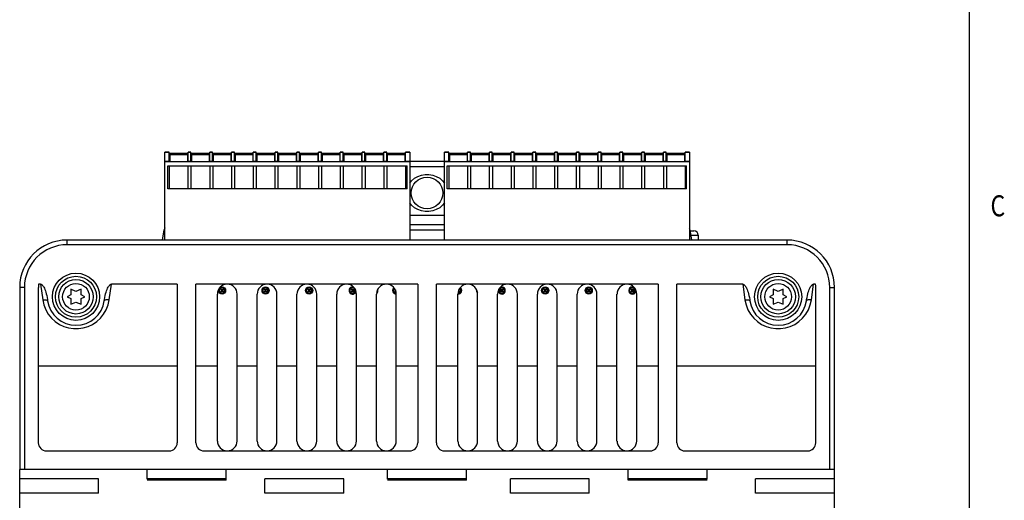
# Model space of a CAD drawing. Units: inches. Extents: x 0.7 to 21.3, y 0.5 to 16.
# Drawn here: x 16.5 to 21.2, y 8.8 to 11.1 of the extents above; entities that cross this region are included whole.
import ezdxf

# ---------------------------------------------------------------- set-up
doc = ezdxf.new("R2010")
doc.units = ezdxf.units.IN
doc.header["$LTSCALE"] = 1.21
doc.header["$MEASUREMENT"] = 0
doc.layers.get('0').update_dxf_attribs({"linetype": 'CONTINUOUS'})
doc.layers.add('02___PRT_ALL_AXES', color=7, linetype='CONTINUOUS')
doc.layers.add('AXIS', color=7, linetype='CONTINUOUS')

msp = doc.modelspace()

# ---------------------------------------------------------------- linework, layer by layer
at = {"color": 2, "linetype": 'CONTINUOUS'}
msp.add_line((21.05, 0.75), (21.05, 15.75), dxfattribs=at)
at = {"color": 7, "linetype": 'CONTINUOUS'}
for p, q in [((17.2284, 10.0122), (17.2284, 10.4307)), ((17.2485, 10.4307), (17.2284, 10.4307)), ((17.2485, 10.385), (17.2485, 10.4307)), ((17.3383, 10.385), (17.3383, 10.4307)), ((17.3519, 10.4307), (17.3383, 10.4307)), ((17.3519, 10.385), (17.3519, 10.4307)), ((17.4416, 10.385), (17.4416, 10.4307)), ((17.4552, 10.4307), (17.4416, 10.4307)), ((17.4552, 10.385), (17.4552, 10.4307)), ((17.545, 10.385), (17.545, 10.4307)), ((17.5586, 10.4307), (17.545, 10.4307)), ((17.5586, 10.385), (17.5586, 10.4307)), ((17.6483, 10.385), (17.6483, 10.4307)), ((17.6619, 10.4307), (17.6483, 10.4307)), ((17.6619, 10.385), (17.6619, 10.4307)), ((17.7517, 10.385), (17.7517, 10.4307)), ((17.7653, 10.4307), (17.7517, 10.4307)), ((17.7653, 10.385), (17.7653, 10.4307)), ((17.855, 10.385), (17.855, 10.4307)), ((17.8686, 10.4307), (17.855, 10.4307)), ((17.8686, 10.385), (17.8686, 10.4307)), ((17.9584, 10.385), (17.9584, 10.4307)), ((17.9719, 10.4307), (17.9584, 10.4307)), ((17.9719, 10.385), (17.9719, 10.4307)), ((18.0617, 10.385), (18.0617, 10.4307)), ((18.0753, 10.4307), (18.0617, 10.4307)), ((18.0753, 10.385), (18.0753, 10.4307)), ((18.1651, 10.385), (18.1651, 10.4307)), ((18.1786, 10.4307), (18.1651, 10.4307)), ((18.1786, 10.385), (18.1786, 10.4307)), ((18.2684, 10.385), (18.2684, 10.4307)), ((18.282, 10.4307), (18.2684, 10.4307)), ((18.282, 10.385), (18.282, 10.4307)), ((18.3717, 10.385), (18.3717, 10.4307)), ((18.3918, 10.4307), (18.3717, 10.4307)), ((18.3918, 10.4307), (18.3918, 10.0122)), ((18.5567, 10.0122), (18.5567, 10.4307)), ((18.5768, 10.4307), (18.5567, 10.4307)), ((18.5768, 10.385), (18.5768, 10.4307)), ((18.6665, 10.385), (18.6665, 10.4307)), ((18.6801, 10.4307), (18.6665, 10.4307)), ((18.6801, 10.385), (18.6801, 10.4307)), ((18.7699, 10.385), (18.7699, 10.4307)), ((18.7835, 10.4307), (18.7699, 10.4307)), ((18.7835, 10.385), (18.7835, 10.4307)), ((18.8732, 10.385), (18.8732, 10.4307)), ((18.8868, 10.4307), (18.8732, 10.4307)), ((18.8868, 10.385), (18.8868, 10.4307)), ((18.9766, 10.385), (18.9766, 10.4307)), ((18.9902, 10.4307), (18.9766, 10.4307)), ((18.9902, 10.385), (18.9902, 10.4307)), ((19.0799, 10.385), (19.0799, 10.4307)), ((19.0935, 10.4307), (19.0799, 10.4307)), ((19.0935, 10.385), (19.0935, 10.4307)), ((19.1833, 10.385), (19.1833, 10.4307)), ((19.1968, 10.4307), (19.1833, 10.4307)), ((19.1968, 10.385), (19.1968, 10.4307)), ((19.2866, 10.385), (19.2866, 10.4307)), ((19.3002, 10.4307), (19.2866, 10.4307)), ((19.3002, 10.385), (19.3002, 10.4307)), ((19.39, 10.385), (19.39, 10.4307)), ((19.4035, 10.4307), (19.39, 10.4307)), ((19.4035, 10.385), (19.4035, 10.4307)), ((19.4933, 10.385), (19.4933, 10.4307)), ((19.5069, 10.4307), (19.4933, 10.4307)), ((19.5069, 10.385), (19.5069, 10.4307)), ((19.5967, 10.385), (19.5967, 10.4307)), ((19.6102, 10.4307), (19.5967, 10.4307)), ((19.6102, 10.385), (19.6102, 10.4307)), ((19.7, 10.385), (19.7, 10.4307)), ((19.7201, 10.4307), (19.7, 10.4307)), ((19.7201, 10.4307), (19.7201, 10.0122)), ((17.2284, 10.385), (18.3918, 10.385)), ((17.2485, 10.3924), (17.2515, 10.3924)), ((17.3353, 10.3924), (17.3383, 10.3924)), ((17.3519, 10.3924), (17.3548, 10.3924)), ((17.4387, 10.3924), (17.4416, 10.3924)), ((17.4552, 10.3924), (17.4582, 10.3924)), ((17.542, 10.3924), (17.545, 10.3924)), ((17.5586, 10.3924), (17.5615, 10.3924)), ((17.6454, 10.3924), (17.6483, 10.3924)), ((17.6619, 10.3924), (17.6649, 10.3924)), ((17.7487, 10.3924), (17.7517, 10.3924)), ((17.7653, 10.3924), (17.7682, 10.3924)), ((17.8521, 10.3924), (17.855, 10.3924)), ((17.8686, 10.3924), (17.8716, 10.3924)), ((17.9554, 10.3924), (17.9584, 10.3924)), ((17.9719, 10.3924), (17.9749, 10.3924)), ((18.0588, 10.3924), (18.0617, 10.3924)), ((18.0753, 10.3924), (18.0782, 10.3924)), ((18.1621, 10.3924), (18.1651, 10.3924)), ((18.1786, 10.3924), (18.1816, 10.3924)), ((18.2654, 10.3924), (18.2684, 10.3924)), ((18.282, 10.3924), (18.2849, 10.3924)), ((18.3688, 10.3924), (18.3717, 10.3924)), ((18.5567, 10.386), (18.3918, 10.386)), ((18.5567, 10.385), (19.7201, 10.385)), ((18.5768, 10.3924), (18.5797, 10.3924)), ((18.6636, 10.3924), (18.6665, 10.3924)), ((18.6801, 10.3924), (18.6831, 10.3924)), ((18.7669, 10.3924), (18.7699, 10.3924)), ((18.7835, 10.3924), (18.7864, 10.3924)), ((18.8703, 10.3924), (18.8732, 10.3924)), ((18.8868, 10.3924), (18.8898, 10.3924)), ((18.9736, 10.3924), (18.9766, 10.3924)), ((18.9902, 10.3924), (18.9931, 10.3924)), ((19.077, 10.3924), (19.0799, 10.3924)), ((19.0935, 10.3924), (19.0965, 10.3924)), ((19.1803, 10.3924), (19.1833, 10.3924)), ((19.1968, 10.3924), (19.1998, 10.3924)), ((19.2837, 10.3924), (19.2866, 10.3924)), ((19.3002, 10.3924), (19.3031, 10.3924)), ((19.387, 10.3924), (19.39, 10.3924)), ((19.4035, 10.3924), (19.4065, 10.3924)), ((19.4904, 10.3924), (19.4933, 10.3924)), ((19.5069, 10.3924), (19.5098, 10.3924)), ((19.5937, 10.3924), (19.5967, 10.3924)), ((19.6102, 10.3924), (19.6132, 10.3924)), ((19.697, 10.3924), (19.7, 10.3924)), ((17.2417, 10.2551), (17.2417, 10.3658)), ((17.2417, 10.3658), (18.3785, 10.3658)), ((17.249, 10.3658), (17.249, 10.2551)), ((17.3378, 10.3658), (17.3378, 10.2551)), ((17.3523, 10.3658), (17.3523, 10.2551)), ((17.4412, 10.3658), (17.4412, 10.2551)), ((17.4557, 10.3658), (17.4557, 10.2551)), ((17.5445, 10.3658), (17.5445, 10.2551)), ((17.559, 10.3658), (17.559, 10.2551)), ((17.6479, 10.3658), (17.6479, 10.2551)), ((17.6624, 10.3658), (17.6624, 10.2551)), ((17.7512, 10.3658), (17.7512, 10.2551)), ((17.7657, 10.3658), (17.7657, 10.2551)), ((17.8545, 10.3658), (17.8545, 10.2551)), ((17.8691, 10.3658), (17.8691, 10.2551)), ((17.9579, 10.3658), (17.9579, 10.2551)), ((17.9724, 10.3658), (17.9724, 10.2551)), ((18.0612, 10.3658), (18.0612, 10.2551)), ((18.0758, 10.3658), (18.0758, 10.2551)), ((18.1646, 10.3658), (18.1646, 10.2551)), ((18.1791, 10.3658), (18.1791, 10.2551)), ((18.2679, 10.3658), (18.2679, 10.2551)), ((18.2825, 10.3658), (18.2825, 10.2551)), ((18.3713, 10.3658), (18.3713, 10.2551)), ((18.3785, 10.2551), (18.3785, 10.3658)), ((18.57, 10.2551), (18.57, 10.3658)), ((18.57, 10.3658), (19.7068, 10.3658)), ((18.5772, 10.3658), (18.5772, 10.2551)), ((18.6661, 10.3658), (18.6661, 10.2551)), ((18.6806, 10.3658), (18.6806, 10.2551)), ((18.7694, 10.3658), (18.7694, 10.2551)), ((18.7839, 10.3658), (18.7839, 10.2551)), ((18.8728, 10.3658), (18.8728, 10.2551)), ((18.8873, 10.3658), (18.8873, 10.2551)), ((18.9761, 10.3658), (18.9761, 10.2551)), ((18.9906, 10.3658), (18.9906, 10.2551)), ((19.0795, 10.3658), (19.0795, 10.2551)), ((19.094, 10.3658), (19.094, 10.2551)), ((19.1828, 10.3658), (19.1828, 10.2551)), ((19.1973, 10.3658), (19.1973, 10.2551)), ((19.2861, 10.3658), (19.2861, 10.2551)), ((19.3007, 10.3658), (19.3007, 10.2551)), ((19.3895, 10.3658), (19.3895, 10.2551)), ((19.404, 10.3658), (19.404, 10.2551)), ((19.4928, 10.3658), (19.4928, 10.2551)), ((19.5074, 10.3658), (19.5074, 10.2551)), ((19.5962, 10.3658), (19.5962, 10.2551)), ((19.6107, 10.3658), (19.6107, 10.2551)), ((19.6995, 10.3658), (19.6995, 10.2551)), ((19.7068, 10.2551), (19.7068, 10.3658)), ((18.3785, 10.2551), (17.2417, 10.2551)), ((19.7068, 10.2551), (18.57, 10.2551)), ((19.7232, 10.0565), (19.7415, 10.0565)), ((20.1839, 10.0122), (16.7638, 10.0122)), ((19.7621, 10.0358), (19.7621, 10.0122)), ((20.1839, 9.9898), (16.7638, 9.9898)), ((16.5388, 9.7872), (16.5388, 8.9211)), ((16.5612, 9.7872), (16.5612, 8.9211)), ((16.6273, 9.7872), (16.6273, 9.0481)), ((16.6378, 9.8023), (16.6282, 9.8023)), ((16.7824, 9.7785), (16.7824, 9.752)), ((16.8061, 9.7681), (16.7824, 9.7785)), ((16.8301, 9.7786), (16.8061, 9.7681)), ((16.8301, 9.752), (16.8301, 9.7786)), ((17.2874, 9.8023), (16.9745, 9.8023)), ((17.2874, 9.8023), (17.2874, 9.0481)), ((17.376, 9.0481), (17.376, 9.8023)), ((17.4868, 9.7624), (17.4868, 9.7822)), ((17.4892, 9.7614), (17.4892, 9.7849)), ((17.4892, 9.7832), (17.4966, 9.7758)), ((17.511, 9.7832), (17.4892, 9.7832)), ((17.4966, 9.7758), (17.4966, 9.7687)), ((17.5036, 9.7758), (17.4966, 9.7758)), ((17.511, 9.7832), (17.5036, 9.7758)), ((17.5036, 9.7687), (17.5036, 9.7758)), ((17.511, 9.7614), (17.511, 9.7849)), ((17.5134, 9.7624), (17.5134, 9.7822)), ((17.6935, 9.7624), (17.6935, 9.7822)), ((17.6959, 9.7614), (17.6959, 9.7849)), ((17.6959, 9.7832), (17.7032, 9.7758)), ((17.7177, 9.7832), (17.6959, 9.7832)), ((17.7032, 9.7758), (17.7032, 9.7687)), ((17.7103, 9.7758), (17.7032, 9.7758)), ((17.7177, 9.7832), (17.7103, 9.7758)), ((17.7103, 9.7687), (17.7103, 9.7758)), ((17.7177, 9.7614), (17.7177, 9.7849)), ((17.7201, 9.7624), (17.7201, 9.7822)), ((17.9002, 9.7624), (17.9002, 9.7822)), ((17.9026, 9.7614), (17.9026, 9.7849)), ((17.9026, 9.7832), (17.9099, 9.7758)), ((17.9244, 9.7832), (17.9026, 9.7832)), ((17.9099, 9.7758), (17.9099, 9.7687)), ((17.917, 9.7758), (17.9099, 9.7758)), ((17.9244, 9.7832), (17.917, 9.7758)), ((17.917, 9.7687), (17.917, 9.7758)), ((17.9244, 9.7614), (17.9244, 9.7849)), ((17.9268, 9.7624), (17.9268, 9.7822)), ((18.1069, 9.7624), (18.1069, 9.7822)), ((18.1092, 9.7614), (18.1092, 9.7849)), ((18.1092, 9.7832), (18.1166, 9.7758)), ((18.1294, 9.7832), (18.1092, 9.7832)), ((18.1166, 9.7758), (18.1166, 9.7687)), ((18.1237, 9.7758), (18.1166, 9.7758)), ((18.1302, 9.7823), (18.1237, 9.7758)), ((18.1237, 9.7687), (18.1237, 9.7758)), ((18.1311, 9.7614), (18.1311, 9.7807)), ((18.1335, 9.7624), (18.1335, 9.7764)), ((18.3136, 9.7624), (18.3136, 9.7822)), ((18.3159, 9.7614), (18.3159, 9.7849)), ((18.3159, 9.7832), (18.3221, 9.777)), ((18.3183, 9.7832), (18.3159, 9.7832)), ((18.3233, 9.7748), (18.3233, 9.7687)), ((18.4296, 9.8023), (18.4296, 9.0481)), ((18.5181, 9.0481), (18.5181, 9.8023)), ((18.6252, 9.7758), (18.6249, 9.7758)), ((18.6326, 9.7832), (18.6252, 9.7758)), ((18.6252, 9.7687), (18.6252, 9.7758)), ((18.6326, 9.7832), (18.6294, 9.7832)), ((18.6326, 9.7614), (18.6326, 9.7849)), ((18.6349, 9.7624), (18.6349, 9.7822)), ((18.8151, 9.7624), (18.8151, 9.7779)), ((18.8174, 9.7821), (18.8174, 9.7614)), ((18.8179, 9.7827), (18.8248, 9.7758)), ((18.8393, 9.7832), (18.8183, 9.7832)), ((18.8248, 9.7758), (18.8248, 9.7687)), ((18.8319, 9.7758), (18.8248, 9.7758)), ((18.8393, 9.7832), (18.8319, 9.7758)), ((18.8319, 9.7687), (18.8319, 9.7758)), ((18.8393, 9.7614), (18.8393, 9.7849)), ((18.8416, 9.7624), (18.8416, 9.7822)), ((19.0218, 9.7624), (19.0218, 9.7822)), ((19.0241, 9.7614), (19.0241, 9.7849)), ((19.046, 9.7832), (19.0241, 9.7832)), ((19.0241, 9.7832), (19.0315, 9.7758)), ((19.0315, 9.7758), (19.0315, 9.7687)), ((19.0386, 9.7758), (19.0315, 9.7758)), ((19.046, 9.7832), (19.0386, 9.7758)), ((19.0386, 9.7687), (19.0386, 9.7758)), ((19.046, 9.7614), (19.046, 9.7849)), ((19.0483, 9.7624), (19.0483, 9.7822)), ((19.2284, 9.7624), (19.2284, 9.7822)), ((19.2308, 9.7614), (19.2308, 9.7849)), ((19.2527, 9.7832), (19.2308, 9.7832)), ((19.2308, 9.7832), (19.2382, 9.7758)), ((19.2382, 9.7758), (19.2382, 9.7687)), ((19.2453, 9.7758), (19.2382, 9.7758)), ((19.2527, 9.7832), (19.2453, 9.7758)), ((19.2453, 9.7687), (19.2453, 9.7758)), ((19.2527, 9.7614), (19.2527, 9.7849)), ((19.255, 9.7624), (19.255, 9.7822)), ((19.4351, 9.7624), (19.4351, 9.7822)), ((19.4375, 9.7614), (19.4375, 9.7849)), ((19.4593, 9.7832), (19.4375, 9.7832)), ((19.4375, 9.7832), (19.4449, 9.7758)), ((19.4449, 9.7758), (19.4449, 9.7687)), ((19.452, 9.7758), (19.4449, 9.7758)), ((19.4593, 9.7832), (19.452, 9.7758)), ((19.452, 9.7687), (19.452, 9.7758)), ((19.4593, 9.7614), (19.4593, 9.7845)), ((19.4617, 9.7624), (19.4617, 9.7816)), ((19.5717, 9.8023), (19.5717, 9.0481)), ((19.6603, 9.0481), (19.6603, 9.8023)), ((19.9732, 9.8023), (19.6603, 9.8023)), ((20.1178, 9.7785), (20.1178, 9.752)), ((20.1416, 9.7681), (20.1178, 9.7785)), ((20.1656, 9.7786), (20.1416, 9.7681)), ((20.1656, 9.752), (20.1656, 9.7786)), ((20.3195, 9.8023), (20.3099, 9.8023)), ((20.3204, 9.0481), (20.3204, 9.7872)), ((20.3865, 8.9211), (20.3865, 9.7872)), ((20.4089, 8.9211), (20.4089, 9.7872)), ((16.6708, 9.7295), (16.6716, 9.7237)), ((16.7824, 9.752), (16.7649, 9.7426)), ((16.7649, 9.7426), (16.7824, 9.7337)), ((16.7824, 9.7337), (16.7824, 9.7067)), ((16.8474, 9.7426), (16.8301, 9.752)), ((16.8301, 9.734), (16.8474, 9.7426)), ((16.8301, 9.7066), (16.8301, 9.734)), ((16.9406, 9.7237), (16.9415, 9.7295)), ((17.4892, 9.7614), (17.4966, 9.7687)), ((17.4892, 9.7614), (17.511, 9.7614)), ((17.4966, 9.7687), (17.5036, 9.7687)), ((17.511, 9.7614), (17.5036, 9.7687)), ((17.6959, 9.7614), (17.7032, 9.7687)), ((17.6959, 9.7614), (17.7177, 9.7614)), ((17.7032, 9.7687), (17.7103, 9.7687)), ((17.7177, 9.7614), (17.7103, 9.7687)), ((17.9026, 9.7614), (17.9099, 9.7687)), ((17.9026, 9.7614), (17.9244, 9.7614)), ((17.9099, 9.7687), (17.917, 9.7687)), ((17.9244, 9.7614), (17.917, 9.7687)), ((18.1092, 9.7614), (18.1166, 9.7687)), ((18.1092, 9.7614), (18.1311, 9.7614)), ((18.1166, 9.7687), (18.1237, 9.7687)), ((18.1311, 9.7614), (18.1237, 9.7687)), ((18.2368, 9.7624), (18.2368, 9.7713)), ((18.3159, 9.7614), (18.3233, 9.7687)), ((18.3159, 9.7614), (18.3271, 9.7614)), ((18.3233, 9.7687), (18.3255, 9.7687)), ((18.6206, 9.7614), (18.6326, 9.7614)), ((18.6222, 9.7687), (18.6252, 9.7687)), ((18.6326, 9.7614), (18.6252, 9.7687)), ((18.7117, 9.7624), (18.7117, 9.7687)), ((18.8174, 9.7614), (18.8248, 9.7687)), ((18.8174, 9.7614), (18.8393, 9.7614)), ((18.8248, 9.7687), (18.8319, 9.7687)), ((18.8393, 9.7614), (18.8319, 9.7687)), ((19.0241, 9.7614), (19.0315, 9.7687)), ((19.0241, 9.7614), (19.046, 9.7614)), ((19.0315, 9.7687), (19.0386, 9.7687)), ((19.046, 9.7614), (19.0386, 9.7687)), ((19.2308, 9.7614), (19.2382, 9.7687)), ((19.2308, 9.7614), (19.2527, 9.7614)), ((19.2382, 9.7687), (19.2453, 9.7687)), ((19.2527, 9.7614), (19.2453, 9.7687)), ((19.4375, 9.7614), (19.4449, 9.7687)), ((19.4375, 9.7614), (19.4593, 9.7614)), ((19.4449, 9.7687), (19.452, 9.7687)), ((19.4593, 9.7614), (19.452, 9.7687)), ((20.0062, 9.7295), (20.0071, 9.7237)), ((20.1178, 9.752), (20.1003, 9.7426)), ((20.1003, 9.7426), (20.1178, 9.7337)), ((20.1178, 9.7337), (20.1178, 9.7067)), ((20.1828, 9.7426), (20.1656, 9.752)), ((20.1656, 9.734), (20.1828, 9.7426)), ((20.1656, 9.7066), (20.1656, 9.734)), ((20.2761, 9.7237), (20.2769, 9.7295)), ((16.7824, 9.7067), (16.8061, 9.7171)), ((16.8061, 9.7171), (16.8301, 9.7066)), ((20.1178, 9.7067), (20.1416, 9.7171)), ((20.1416, 9.7171), (20.1656, 9.7066)), ((17.2874, 9.4122), (16.6273, 9.4122)), ((20.3204, 9.4122), (19.6603, 9.4122)), ((16.6657, 9.0097), (17.249, 9.0097)), ((17.4144, 9.0097), (18.3912, 9.0097)), ((18.5565, 9.0097), (19.5333, 9.0097)), ((19.6987, 9.0097), (20.282, 9.0097)), ((20.4089, 8.9211), (16.5388, 8.9211)), ((17.1442, 8.8748), (17.1442, 8.9211)), ((17.5192, 8.8709), (17.5192, 8.9211)), ((18.2863, 8.8748), (18.2863, 8.9211)), ((18.6613, 8.8709), (18.6613, 8.9211)), ((19.4285, 8.8709), (19.4285, 8.9211)), ((19.8035, 8.8748), (19.8035, 8.9211)), ((16.9138, 8.8769), (16.5388, 8.8769)), ((16.9138, 8.8081), (16.9138, 8.8769)), ((17.5192, 8.8762), (17.1442, 8.8762)), ((17.5192, 8.8748), (17.1442, 8.8748)), ((17.5192, 8.8709), (17.1442, 8.8709)), ((17.7032, 8.8081), (17.7032, 8.8769)), ((18.0782, 8.8769), (17.7032, 8.8769)), ((18.0782, 8.8081), (18.0782, 8.8769)), ((18.6613, 8.8762), (18.2863, 8.8762)), ((18.6613, 8.8748), (18.2863, 8.8748)), ((18.6613, 8.8709), (18.2863, 8.8709)), ((18.8695, 8.8081), (18.8695, 8.8769)), ((19.2445, 8.8769), (18.8695, 8.8769)), ((19.2445, 8.8081), (19.2445, 8.8769)), ((19.8035, 8.8762), (19.4285, 8.8762)), ((19.8035, 8.8748), (19.4285, 8.8748)), ((19.8035, 8.8709), (19.4285, 8.8709)), ((20.4089, 8.8769), (20.0339, 8.8769)), ((20.0339, 8.8081), (20.0339, 8.8769)), ((16.9138, 8.8081), (16.5388, 8.8081)), ((18.0782, 8.8081), (17.7032, 8.8081)), ((19.2445, 8.8081), (18.8695, 8.8081)), ((20.4089, 8.8081), (20.0339, 8.8081))]:
    msp.add_line(p, q, dxfattribs=at)
at = {"color": 9, "linetype": 'CONTINUOUS'}
for p, q in [((17.2485, 10.4278), (17.2284, 10.4278)), ((17.2284, 10.3879), (17.2485, 10.3879)), ((17.3519, 10.4278), (17.3383, 10.4278)), ((17.3383, 10.3879), (17.3519, 10.3879)), ((17.4552, 10.4278), (17.4416, 10.4278)), ((17.4416, 10.3879), (17.4552, 10.3879)), ((17.5586, 10.4278), (17.545, 10.4278)), ((17.545, 10.3879), (17.5586, 10.3879)), ((17.6619, 10.4278), (17.6483, 10.4278)), ((17.6483, 10.3879), (17.6619, 10.3879)), ((17.7653, 10.4278), (17.7517, 10.4278)), ((17.7517, 10.3879), (17.7653, 10.3879)), ((17.8686, 10.4278), (17.855, 10.4278)), ((17.855, 10.3879), (17.8686, 10.3879)), ((17.9719, 10.4278), (17.9584, 10.4278)), ((17.9584, 10.3879), (17.9719, 10.3879)), ((18.0753, 10.4278), (18.0617, 10.4278)), ((18.0617, 10.3879), (18.0753, 10.3879)), ((18.1786, 10.4278), (18.1651, 10.4278)), ((18.1651, 10.3879), (18.1786, 10.3879)), ((18.282, 10.4278), (18.2684, 10.4278)), ((18.2684, 10.3879), (18.282, 10.3879)), ((18.3918, 10.4278), (18.3717, 10.4278)), ((18.3717, 10.3879), (18.3918, 10.3879)), ((18.5768, 10.4278), (18.5567, 10.4278)), ((18.5567, 10.3879), (18.5768, 10.3879)), ((18.6801, 10.4278), (18.6665, 10.4278)), ((18.6665, 10.3879), (18.6801, 10.3879)), ((18.7835, 10.4278), (18.7699, 10.4278)), ((18.7699, 10.3879), (18.7835, 10.3879)), ((18.8868, 10.4278), (18.8732, 10.4278)), ((18.8732, 10.3879), (18.8868, 10.3879)), ((18.9902, 10.4278), (18.9766, 10.4278)), ((18.9766, 10.3879), (18.9902, 10.3879)), ((19.0935, 10.4278), (19.0799, 10.4278)), ((19.0799, 10.3879), (19.0935, 10.3879)), ((19.1968, 10.4278), (19.1833, 10.4278)), ((19.1833, 10.3879), (19.1968, 10.3879)), ((19.3002, 10.4278), (19.2866, 10.4278)), ((19.2866, 10.3879), (19.3002, 10.3879)), ((19.4035, 10.4278), (19.39, 10.4278)), ((19.39, 10.3879), (19.4035, 10.3879)), ((19.5069, 10.4278), (19.4933, 10.4278)), ((19.4933, 10.3879), (19.5069, 10.3879)), ((19.6102, 10.4278), (19.5967, 10.4278)), ((19.5967, 10.3879), (19.6102, 10.3879)), ((19.7201, 10.4278), (19.7, 10.4278)), ((19.7, 10.3879), (19.7201, 10.3879)), ((18.3918, 10.3625), (18.5567, 10.3625)), ((18.3918, 10.236), (18.3988, 10.236)), ((18.5567, 10.236), (18.5489, 10.236)), ((18.3918, 10.1311), (18.5567, 10.1311)), ((19.7238, 10.0565), (19.7238, 10.0532)), ((16.7638, 9.9898), (16.7638, 10.0122)), ((19.7265, 10.0358), (19.7621, 10.0358)), ((20.1839, 9.9898), (20.1839, 10.0122)), ((16.5612, 9.7872), (16.5388, 9.7872)), ((16.6378, 9.8023), (16.6482, 9.7278)), ((16.964, 9.7278), (16.9745, 9.8023)), ((17.4924, 9.787), (17.5078, 9.787)), ((17.6991, 9.787), (17.7145, 9.787)), ((17.9058, 9.787), (17.9212, 9.787)), ((18.1125, 9.787), (18.1261, 9.787)), ((18.8216, 9.787), (18.836, 9.787)), ((19.0273, 9.787), (19.0427, 9.787)), ((19.234, 9.787), (19.2494, 9.787)), ((19.4407, 9.787), (19.4561, 9.787)), ((19.9732, 9.8023), (19.9837, 9.7278)), ((20.2995, 9.7278), (20.3099, 9.8023)), ((20.3865, 9.7872), (20.4089, 9.7872))]:
    msp.add_line(p, q, dxfattribs=at)
at = {"color": 7, "linetype": 'CONTINUOUS'}
for points in [[(18.3918, 10.2834), (18.4002, 10.2941), (18.4138, 10.3058), (18.4299, 10.3151), (18.4472, 10.3212), (18.4649, 10.3242), (18.4828, 10.3242), (18.5005, 10.3212), (18.5178, 10.3151), (18.5339, 10.3058), (18.5475, 10.2941), (18.5567, 10.2823)], [(18.5567, 10.1897), (18.5473, 10.1778), (18.5337, 10.1661), (18.5178, 10.1569), (18.5006, 10.1508), (18.4828, 10.1478), (18.4648, 10.1478), (18.4471, 10.1508), (18.4299, 10.1569), (18.414, 10.1661), (18.4004, 10.1778), (18.3918, 10.1886)], [(16.6378, 9.8023), (16.6405, 9.8018), (16.6433, 9.8003), (16.6461, 9.7981), (16.6487, 9.7951), (16.6513, 9.7916), (16.6538, 9.7874), (16.6562, 9.7827), (16.6586, 9.7773), (16.6609, 9.7712), (16.6631, 9.7645), (16.6653, 9.7571), (16.6673, 9.7488), (16.6692, 9.7397), (16.6708, 9.7295)], [(16.9415, 9.7295), (16.9431, 9.7397), (16.945, 9.7488), (16.947, 9.7571), (16.9491, 9.7645), (16.9514, 9.7712), (16.9537, 9.7773), (16.956, 9.7827), (16.9585, 9.7874), (16.961, 9.7916), (16.9635, 9.7951), (16.9662, 9.7981), (16.9689, 9.8003), (16.9718, 9.8018), (16.9745, 9.8023)], [(19.9732, 9.8023), (19.9759, 9.8018), (19.9788, 9.8003), (19.9815, 9.7981), (19.9842, 9.7951), (19.9867, 9.7916), (19.9892, 9.7874), (19.9917, 9.7827), (19.994, 9.7773), (19.9963, 9.7712), (19.9986, 9.7645), (20.0007, 9.7571), (20.0027, 9.7488), (20.0046, 9.7397), (20.0062, 9.7295)], [(20.2769, 9.7295), (20.2785, 9.7397), (20.2804, 9.7488), (20.2824, 9.7571), (20.2846, 9.7645), (20.2868, 9.7712), (20.2891, 9.7773), (20.2915, 9.7827), (20.2939, 9.7874), (20.2964, 9.7916), (20.299, 9.7951), (20.3016, 9.7981), (20.3044, 9.8003), (20.3072, 9.8018), (20.3099, 9.8023)]]:
    msp.add_lwpolyline(points, dxfattribs=at)
at = {"color": 9, "linetype": 'CONTINUOUS'}
for points in [[(16.6482, 9.7278), (16.6541, 9.7283), (16.6596, 9.7283), (16.6644, 9.7278), (16.6682, 9.7268), (16.6706, 9.7254)], [(16.964, 9.7278), (16.9581, 9.7283), (16.9526, 9.7283), (16.9478, 9.7278), (16.9441, 9.7268), (16.9416, 9.7254)], [(19.9837, 9.7278), (19.9896, 9.7283), (19.9951, 9.7283), (19.9999, 9.7278), (20.0036, 9.7268), (20.0061, 9.7254)], [(20.2995, 9.7278), (20.2936, 9.7283), (20.288, 9.7283), (20.2833, 9.7278), (20.2795, 9.7268), (20.2771, 9.7254)], [(16.6482, 9.7278), (16.6534, 9.704), (16.6623, 9.6811), (16.6746, 9.6598), (16.6899, 9.6408), (16.7077, 9.6245), (16.7275, 9.6113), (16.7488, 9.6012), (16.7713, 9.5943), (16.7944, 9.5909), (16.8178, 9.5909), (16.8409, 9.5943), (16.8634, 9.6011), (16.8848, 9.6112), (16.9045, 9.6245), (16.9223, 9.6407), (16.9376, 9.6597), (16.9499, 9.6811), (16.9588, 9.704), (16.964, 9.7278)], [(19.9837, 9.7278), (19.9889, 9.704), (19.9978, 9.6811), (20.0101, 9.6598), (20.0254, 9.6408), (20.0431, 9.6245), (20.0629, 9.6113), (20.0843, 9.6012), (20.1067, 9.5943), (20.1299, 9.5909), (20.1532, 9.5909), (20.1764, 9.5943), (20.1988, 9.6011), (20.2202, 9.6112), (20.24, 9.6245), (20.2577, 9.6407), (20.273, 9.6597), (20.2854, 9.6811), (20.2942, 9.704), (20.2995, 9.7278)]]:
    msp.add_lwpolyline(points, dxfattribs=at)
at = {"color": 7, "linetype": 'CONTINUOUS'}
for centre, radius in [((18.4738, 10.236), 0.075), ((16.8061, 9.7426), 0.1122), ((16.8061, 9.7426), 0.0974), ((16.8061, 9.7426), 0.0821), ((20.1416, 9.7426), 0.1122), ((20.1416, 9.7426), 0.0974), ((20.1416, 9.7426), 0.0821)]:
    msp.add_circle(centre, radius, dxfattribs=at)
at = {"color": 9, "linetype": 'CONTINUOUS'}
for centre in [(16.8061, 9.7426), (20.1416, 9.7426)]:
    msp.add_circle(centre, 0.0634, dxfattribs=at)
at = {"color": 7, "linetype": 'CONTINUOUS'}
for centre, radius, start, end in [((19.7415, 10.0358), 0.0207, 0, 90), ((16.7638, 9.7872), 0.225, 90, 180), ((20.1839, 9.7872), 0.225, 0, 90), ((16.7638, 9.7872), 0.2026, 90, 180), ((20.1839, 9.7872), 0.2026, 0, 90), ((16.7638, 9.7872), 0.1364, 173.6622, 180), ((20.1839, 9.7872), 0.1364, 0, 6.3378), ((16.6657, 9.0481), 0.0384, 180, 270), ((17.249, 9.0481), 0.0384, 270, 360), ((17.4144, 9.0481), 0.0384, 180, 270), ((18.3912, 9.0481), 0.0384, 270, 360), ((18.5565, 9.0481), 0.0384, 180, 270), ((19.5333, 9.0481), 0.0384, 270, 360), ((19.6987, 9.0481), 0.0384, 180, 270), ((20.282, 9.0481), 0.0384, 270, 360)]:
    msp.add_arc(centre, radius, start, end, dxfattribs=at)
at = {"layer": '02___PRT_ALL_AXES', "color": 7, "linetype": 'CONTINUOUS'}
for centre in [(17.5001, 9.7723), (17.7068, 9.7723), (17.9135, 9.7723), (19.035, 9.7723), (19.2417, 9.7723)]:
    msp.add_circle(centre, 0.0169, dxfattribs=at)
for centre, start, end in [((18.1202, 9.7723), 72.552, 348.5464), ((18.2235, 9.7723), 309.9899, 17.0449), ((18.3269, 9.7723), 128.355, 272.7294), ((18.6217, 9.7723), 264.4819, 53.8145), ((18.725, 9.7723), 166.6961, 225), ((18.8283, 9.7723), 185.8497, 110.856), ((19.4484, 9.7723), 52.0122, 15.5302)]:
    msp.add_arc(centre, 0.0169, start, end, dxfattribs=at)
at = {"layer": 'AXIS', "color": 7, "linetype": 'CONTINUOUS'}
for p, q in [((17.2515, 10.4248), (17.2515, 10.385)), ((17.2515, 10.4248), (17.3353, 10.4248)), ((17.3353, 10.4248), (17.3353, 10.385)), ((17.3548, 10.4248), (17.3548, 10.385)), ((17.3548, 10.4248), (17.4387, 10.4248)), ((17.4387, 10.4248), (17.4387, 10.385)), ((17.4582, 10.4248), (17.4582, 10.385)), ((17.4582, 10.4248), (17.542, 10.4248)), ((17.542, 10.4248), (17.542, 10.385)), ((17.5615, 10.4248), (17.5615, 10.385)), ((17.5615, 10.4248), (17.6454, 10.4248)), ((17.6454, 10.4248), (17.6454, 10.385)), ((17.6649, 10.4248), (17.6649, 10.385)), ((17.6649, 10.4248), (17.7487, 10.4248)), ((17.7487, 10.4248), (17.7487, 10.385)), ((17.7682, 10.4248), (17.7682, 10.385)), ((17.7682, 10.4248), (17.8521, 10.4248)), ((17.8521, 10.4248), (17.8521, 10.385)), ((17.8716, 10.4248), (17.8716, 10.385)), ((17.8716, 10.4248), (17.9554, 10.4248)), ((17.9554, 10.4248), (17.9554, 10.385)), ((17.9749, 10.4248), (17.9749, 10.385)), ((17.9749, 10.4248), (18.0588, 10.4248)), ((18.0588, 10.4248), (18.0588, 10.385)), ((18.0782, 10.4248), (18.0782, 10.385)), ((18.0782, 10.4248), (18.1621, 10.4248)), ((18.1621, 10.4248), (18.1621, 10.385)), ((18.1816, 10.4248), (18.1816, 10.385)), ((18.1816, 10.4248), (18.2654, 10.4248)), ((18.2654, 10.4248), (18.2654, 10.385)), ((18.2849, 10.4248), (18.2849, 10.385)), ((18.2849, 10.4248), (18.3688, 10.4248)), ((18.3688, 10.4248), (18.3688, 10.385)), ((18.5797, 10.4248), (18.5797, 10.385)), ((18.5797, 10.4248), (18.6636, 10.4248)), ((18.6636, 10.4248), (18.6636, 10.385)), ((18.6831, 10.4248), (18.6831, 10.385)), ((18.6831, 10.4248), (18.7669, 10.4248)), ((18.7669, 10.4248), (18.7669, 10.385)), ((18.7864, 10.4248), (18.7864, 10.385)), ((18.7864, 10.4248), (18.8703, 10.4248)), ((18.8703, 10.4248), (18.8703, 10.385)), ((18.8898, 10.4248), (18.8898, 10.385)), ((18.8898, 10.4248), (18.9736, 10.4248)), ((18.9736, 10.4248), (18.9736, 10.385)), ((18.9931, 10.4248), (18.9931, 10.385)), ((18.9931, 10.4248), (19.077, 10.4248)), ((19.077, 10.4248), (19.077, 10.385)), ((19.0965, 10.4248), (19.0965, 10.385)), ((19.0965, 10.4248), (19.1803, 10.4248)), ((19.1803, 10.4248), (19.1803, 10.385)), ((19.1998, 10.4248), (19.1998, 10.385)), ((19.1998, 10.4248), (19.2837, 10.4248)), ((19.2837, 10.4248), (19.2837, 10.385)), ((19.3031, 10.4248), (19.3031, 10.385)), ((19.3031, 10.4248), (19.387, 10.4248)), ((19.387, 10.4248), (19.387, 10.385)), ((19.4065, 10.4248), (19.4065, 10.385)), ((19.4065, 10.4248), (19.4904, 10.4248)), ((19.4904, 10.4248), (19.4904, 10.385)), ((19.5098, 10.4248), (19.5098, 10.385)), ((19.5098, 10.4248), (19.5937, 10.4248)), ((19.5937, 10.4248), (19.5937, 10.385)), ((19.6132, 10.4248), (19.6132, 10.385)), ((19.6132, 10.4248), (19.697, 10.4248)), ((19.697, 10.4248), (19.697, 10.385)), ((17.2175, 10.0122), (17.2252, 10.0611)), ((18.3918, 10.086), (18.5567, 10.086)), ((19.7225, 10.0611), (19.7302, 10.0122)), ((18.4296, 9.8023), (17.376, 9.8023)), ((19.5717, 9.8023), (18.5181, 9.8023)), ((17.4779, 9.0567), (17.4779, 9.7553)), ((17.5718, 9.0567), (17.5718, 9.7553)), ((17.6669, 9.0567), (17.6669, 9.7553)), ((17.7608, 9.0567), (17.7608, 9.7553)), ((17.8558, 9.0567), (17.8558, 9.7553)), ((17.9497, 9.0567), (17.9497, 9.7553)), ((18.0448, 9.0567), (18.0448, 9.7553)), ((18.1387, 9.0567), (18.1387, 9.7553)), ((18.2338, 9.0567), (18.2338, 9.7553)), ((18.3277, 9.0567), (18.3277, 9.7553)), ((18.62, 9.0567), (18.62, 9.7553)), ((18.7139, 9.0567), (18.7139, 9.7553)), ((18.809, 9.0567), (18.809, 9.7553)), ((18.9029, 9.0567), (18.9029, 9.7553)), ((18.998, 9.0567), (18.998, 9.7553)), ((19.0919, 9.0567), (19.0919, 9.7553)), ((19.1869, 9.0567), (19.1869, 9.7553)), ((19.2808, 9.0567), (19.2808, 9.7553)), ((19.3759, 9.0567), (19.3759, 9.7553)), ((19.4698, 9.0567), (19.4698, 9.7553)), ((17.4779, 9.4122), (17.376, 9.4122)), ((17.6669, 9.4122), (17.5718, 9.4122)), ((17.8558, 9.4122), (17.7608, 9.4122)), ((18.0448, 9.4122), (17.9497, 9.4122)), ((18.2338, 9.4122), (18.1387, 9.4122)), ((18.4296, 9.4122), (18.3277, 9.4122)), ((18.62, 9.4122), (18.5181, 9.4122)), ((18.809, 9.4122), (18.7139, 9.4122)), ((18.998, 9.4122), (18.9029, 9.4122)), ((19.1869, 9.4122), (19.0919, 9.4122)), ((19.3759, 9.4122), (19.2808, 9.4122)), ((19.5717, 9.4122), (19.4698, 9.4122)), ((16.5388, 7.8141), (16.5388, 8.9211)), ((20.4089, 7.8141), (20.4089, 8.9211))]:
    msp.add_line(p, q, dxfattribs=at)
at = {"layer": 'AXIS', "color": 9, "linetype": 'CONTINUOUS'}
for p, q in [((17.2515, 10.4189), (17.3353, 10.4189)), ((17.3548, 10.4189), (17.4387, 10.4189)), ((17.4582, 10.4189), (17.542, 10.4189)), ((17.5615, 10.4189), (17.6454, 10.4189)), ((17.6649, 10.4189), (17.7487, 10.4189)), ((17.7682, 10.4189), (17.8521, 10.4189)), ((17.8716, 10.4189), (17.9554, 10.4189)), ((17.9749, 10.4189), (18.0588, 10.4189)), ((18.0782, 10.4189), (18.1621, 10.4189)), ((18.1816, 10.4189), (18.2654, 10.4189)), ((18.2849, 10.4189), (18.3688, 10.4189)), ((18.5797, 10.4189), (18.6636, 10.4189)), ((18.6831, 10.4189), (18.7669, 10.4189)), ((18.7864, 10.4189), (18.8703, 10.4189)), ((18.8898, 10.4189), (18.9736, 10.4189)), ((18.9931, 10.4189), (19.077, 10.4189)), ((19.0965, 10.4189), (19.1803, 10.4189)), ((19.1998, 10.4189), (19.2837, 10.4189)), ((19.3031, 10.4189), (19.387, 10.4189)), ((19.4065, 10.4189), (19.4904, 10.4189)), ((19.5098, 10.4189), (19.5937, 10.4189)), ((19.6132, 10.4189), (19.697, 10.4189)), ((17.2284, 10.0611), (17.2252, 10.0611)), ((18.3918, 10.0611), (18.5567, 10.0611)), ((19.7201, 10.0611), (19.7225, 10.0611))]:
    msp.add_line(p, q, dxfattribs=at)
at = {"layer": 'AXIS', "color": 7, "linetype": 'CONTINUOUS'}
for centre, radius, start, end in [((17.2544, 10.0565), 0.0295, 151.8744, 171.0014), ((19.6933, 10.0565), 0.0295, 8.9986, 24.5316), ((17.5248, 9.7553), 0.0469, 0, 180), ((17.7138, 9.7553), 0.0469, 0, 180), ((17.9028, 9.7553), 0.0469, 0, 180), ((18.0918, 9.7553), 0.0469, 0, 180), ((18.2807, 9.7553), 0.0469, 0, 180), ((18.667, 9.7553), 0.0469, 0, 180), ((18.8559, 9.7553), 0.0469, 0, 180), ((19.0449, 9.7553), 0.0469, 0, 180), ((19.2339, 9.7553), 0.0469, 0, 180), ((19.4229, 9.7553), 0.0469, 0, 180), ((16.8061, 9.7426), 0.1358, 188, 352), ((20.1416, 9.7426), 0.1358, 188, 352), ((17.5248, 9.0567), 0.0469, 180, 360), ((17.7138, 9.0567), 0.0469, 180, 360), ((17.9028, 9.0567), 0.0469, 180, 360), ((18.0918, 9.0567), 0.0469, 180, 360), ((18.2807, 9.0567), 0.0469, 180, 360), ((18.667, 9.0567), 0.0469, 180, 360), ((18.8559, 9.0567), 0.0469, 180, 360), ((19.0449, 9.0567), 0.0469, 180, 360), ((19.2339, 9.0567), 0.0469, 180, 360), ((19.4229, 9.0567), 0.0469, 180, 360)]:
    msp.add_arc(centre, radius, start, end, dxfattribs=at)

# ---------------------------------------------------------------- texts
at = {"color": 2, "linetype": 'CONTINUOUS', "width": 0.8}
msp.add_text('C', height=0.1, dxfattribs=at).set_placement((21.15, 10.125))

doc.saveas('drawing.dxf')
